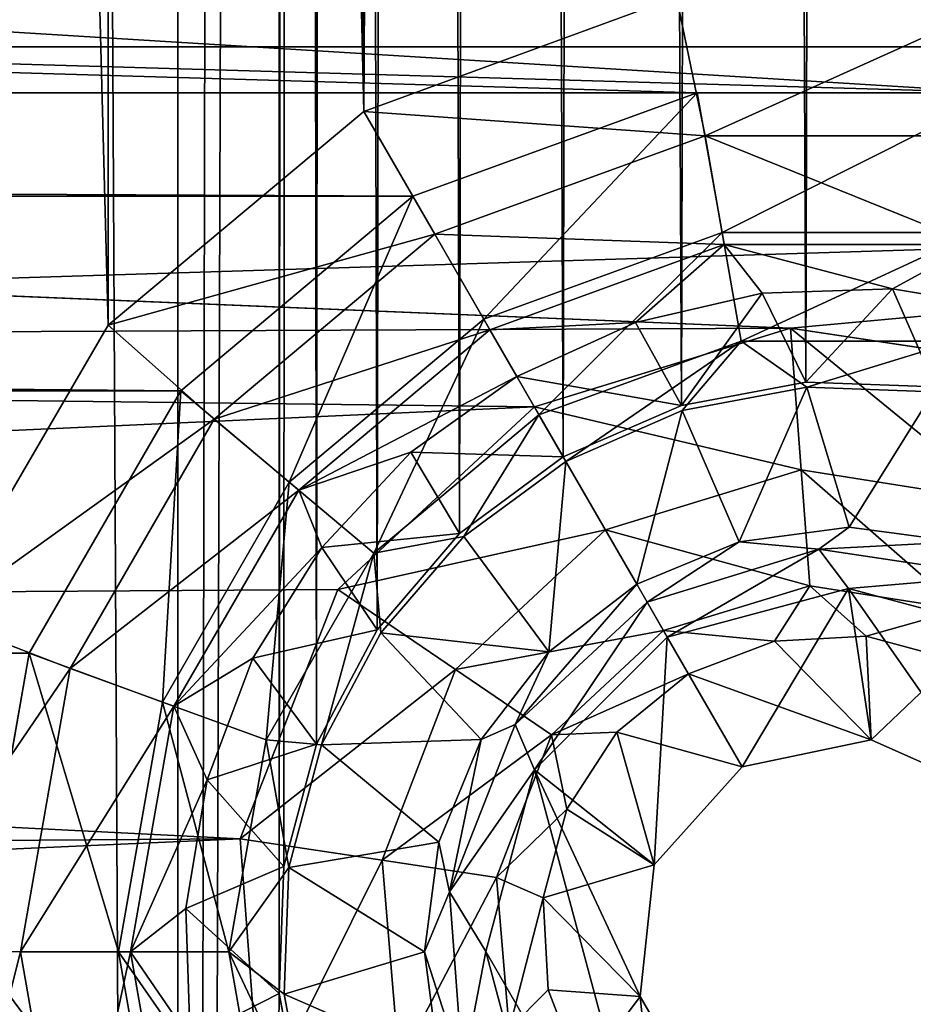
# Model space of a CAD drawing. Units: millimetres. Extents: x -101 to 101, y -101 to 101.
# Drawn here: x 30 to 33, y -57 to -54 of the extents above; entities that cross this region are included whole.
import ezdxf

# ---------------------------------------------------------------- set-up
doc = ezdxf.new("R2010")
doc.units = ezdxf.units.MM
doc.header["$LTSCALE"] = 41.718519
for name, color, linetype in [('1', 7, 'CONTINUOUS'), ('110', 7, 'CONTINUOUS'), ('111', 7, 'CONTINUOUS'), ('1208', 7, 'CONTINUOUS'), ('1209', 7, 'CONTINUOUS'), ('1210', 7, 'CONTINUOUS'), ('1211', 7, 'CONTINUOUS'), ('1212', 7, 'CONTINUOUS'), ('1213', 7, 'CONTINUOUS'), ('1214', 7, 'CONTINUOUS'), ('1215', 7, 'CONTINUOUS'), ('1216', 7, 'CONTINUOUS'), ('1366', 7, 'CONTINUOUS'), ('1367', 7, 'CONTINUOUS'), ('1949', 7, 'CONTINUOUS'), ('1951', 7, 'CONTINUOUS'), ('2058', 7, 'CONTINUOUS'), ('2059', 7, 'CONTINUOUS'), ('2214', 7, 'CONTINUOUS'), ('2215', 7, 'CONTINUOUS'), ('266', 7, 'CONTINUOUS'), ('267', 7, 'CONTINUOUS'), ('3', 7, 'CONTINUOUS'), ('409', 7, 'CONTINUOUS'), ('410', 7, 'CONTINUOUS'), ('679', 7, 'CONTINUOUS'), ('680', 7, 'CONTINUOUS')]:
    doc.layers.add(name, color=color, linetype=linetype)

msp = doc.modelspace()

# ---------------------------------------------------------------- linework, layer by layer
at = {"layer": '1', "linetype": 'CONTINUOUS'}
for points in [[(30.8275, -94.9362, -3), (30.4228, -16.6394, -3), (30.8275, 94.9362, -3), (30.8275, -94.9362, -3)], [(31.1557, 57.2925, -3), (30.8275, -94.9362, -3), (30.8275, 94.9362, -3), (31.1557, 57.2925, -3)], [(31.1557, 57.2925, -3), (31.15, 0, -3), (30.8275, -94.9362, -3), (31.1557, 57.2925, -3)], [(31.15, 0, -3), (31.1557, -57.2925, -3), (30.8275, -94.9362, -3), (31.15, 0, -3)], [(31.15, 0, -3), (31.1971, -0.4144, -3), (31.1557, -57.2925, -3), (31.15, 0, -3)], [(31.1557, -57.2925, -3), (31.1971, -0.4144, -3), (31.1706, -56.8816, -3), (31.1557, -57.2925, -3)], [(31.1706, -56.8816, -3), (31.1971, -0.4144, -3), (31.2767, -56.4852, -3), (31.1706, -56.8816, -3)], [(31.1971, -0.4144, -3), (31.3334, -0.8012, -3), (31.2767, -56.4852, -3), (31.1971, -0.4144, -3)], [(31.2767, -56.4852, -3), (31.3334, -0.8012, -3), (31.4728, -56.1149, -3), (31.2767, -56.4852, -3)], [(31.3334, -0.8012, -3), (31.556, -1.1562, -3), (31.4728, -56.1149, -3), (31.3334, -0.8012, -3)], [(31.4728, -56.1149, -3), (31.556, -1.1562, -3), (31.7397, -55.8035, -3), (31.4728, -56.1149, -3)], [(31.556, -1.1562, -3), (31.8462, -1.4463, -3), (31.7397, -55.8035, -3), (31.556, -1.1562, -3)], [(31.8462, -1.4463, -3), (32.075, -55.5555, -3), (31.7397, -55.8035, -3), (31.8462, -1.4463, -3)], [(31.8462, -1.4463, -3), (32.1946, -1.6646, -3), (32.075, -55.5555, -3), (31.8462, -1.4463, -3)], [(32.075, -55.5555, -3), (32.1946, -1.6646, -3), (32.4574, -55.3891, -3), (32.075, -55.5555, -3)], [(32.1946, -1.6646, -3), (32.5929, -1.8041, -3), (32.4574, -55.3891, -3), (32.1946, -1.6646, -3)], [(32.4574, -55.3891, -3), (32.5929, -1.8041, -3), (32.8606, -55.3137, -3), (32.4574, -55.3891, -3)], [(32.5929, -1.8041, -3), (33, -1.8503, -3), (32.8606, -55.3137, -3), (32.5929, -1.8041, -3)], [(33, -1.8503, -3), (33.4071, -1.8041, -3), (33.2793, -55.329, -3), (33, -1.8503, -3)], [(32.8606, -55.3137, -3), (33, -1.8503, -3), (33.2793, -55.329, -3), (32.8606, -55.3137, -3)], [(30.3474, -17.0426, -3), (30.4228, -16.6394, -3), (24.8119, -96.6832, -3), (30.3474, -17.0426, -3)], [(24.8119, -96.6832, -3), (30.4228, -16.6394, -3), (30.8275, -94.9362, -3), (24.8119, -96.6832, -3)], [(30.181, -17.425, -3), (30.3474, -17.0426, -3), (24.8119, -96.6832, -3), (30.181, -17.425, -3)], [(31.1557, -57.2925, -3), (31.234, -57.7072, -3), (30.8275, -94.9362, -3), (31.1557, -57.2925, -3)]]:
    msp.add_3dface(points, dxfattribs=at)
at = {"layer": '110', "linetype": 'CONTINUOUS'}
for points in [[(31.582, -55.5407, -0.8608), (32.075, -55.5555, -3), (31.9247, -55.2952, -0.8608), (31.582, -55.5407, -0.8608)], [(31.2938, -55.8484, -0.8608), (31.7397, -55.8035, -3), (31.582, -55.5407, -0.8608), (31.2938, -55.8484, -0.8608)], [(31.7397, -55.8035, -3), (32.075, -55.5555, -3), (31.582, -55.5407, -0.8608), (31.7397, -55.8035, -3)], [(31.4728, -56.1149, -3), (31.7397, -55.8035, -3), (31.2938, -55.8484, -0.8608), (31.4728, -56.1149, -3)], [(31.0712, -56.2065, -0.8608), (31.4728, -56.1149, -3), (31.2938, -55.8484, -0.8608), (31.0712, -56.2065, -0.8608)], [(31.2767, -56.4852, -3), (31.4728, -56.1149, -3), (31.0712, -56.2065, -0.8608), (31.2767, -56.4852, -3)], [(30.9226, -56.601, -0.8608), (31.2767, -56.4852, -3), (31.0712, -56.2065, -0.8608), (30.9226, -56.601, -0.8608)], [(31.1706, -56.8816, -3), (31.2767, -56.4852, -3), (30.9226, -56.601, -0.8608), (31.1706, -56.8816, -3)], [(30.854, -57.017, -0.8608), (31.1706, -56.8816, -3), (30.9226, -56.601, -0.8608), (30.854, -57.017, -0.8608)], [(31.1557, -57.2925, -3), (31.1706, -56.8816, -3), (30.854, -57.017, -0.8608), (31.1557, -57.2925, -3)], [(30.8678, -57.4384, -0.8608), (31.1557, -57.2925, -3), (30.854, -57.017, -0.8608), (30.8678, -57.4384, -0.8608)], [(31.234, -57.7072, -3), (31.1557, -57.2925, -3), (30.8678, -57.4384, -0.8608), (31.234, -57.7072, -3)]]:
    msp.add_3dface(points, dxfattribs=at)
at = {"layer": '111', "linetype": 'CONTINUOUS'}
for points in [[(32.3087, -55.1212, -0.8608), (32.4574, -55.3891, -3), (32.7193, -55.0254, -0.8608), (32.3087, -55.1212, -0.8608)], [(32.4574, -55.3891, -3), (32.8606, -55.3137, -3), (32.7193, -55.0254, -0.8608), (32.4574, -55.3891, -3)], [(32.7193, -55.0254, -0.8608), (32.8606, -55.3137, -3), (33.1407, -55.0116, -0.8608), (32.7193, -55.0254, -0.8608)], [(32.8606, -55.3137, -3), (33.2793, -55.329, -3), (33.1407, -55.0116, -0.8608), (32.8606, -55.3137, -3)], [(33.1407, -55.0116, -0.8608), (33.2793, -55.329, -3), (33.5566, -55.0803, -0.8608), (33.1407, -55.0116, -0.8608)], [(31.9247, -55.2952, -0.8608), (32.4574, -55.3891, -3), (32.3087, -55.1212, -0.8608), (31.9247, -55.2952, -0.8608)], [(32.075, -55.5555, -3), (32.4574, -55.3891, -3), (31.9247, -55.2952, -0.8608), (32.075, -55.5555, -3)]]:
    msp.add_3dface(points, dxfattribs=at)
at = {"layer": '1208', "color": 7, "linetype": 'CONTINUOUS', "true_color": 0xfaa000}
for points in [[(32.4119, -56.1391, -4.3), (32.9983, -55.9819, -4.3), (32.6543, -56.5589, -4.3), (32.4119, -56.1391, -4.3)], [(32.6543, -56.5589, -4.3), (32.9983, -55.9819, -4.3), (33.0712, -56.4708, -4.3), (32.6543, -56.5589, -4.3)], [(32.9983, -55.9819, -4.3), (33.5865, -56.1392, -4.3), (33.4623, -56.6447, -4.3), (32.9983, -55.9819, -4.3)], [(33.0712, -56.4708, -4.3), (32.9983, -55.9819, -4.3), (33.4623, -56.6447, -4.3), (33.0712, -56.4708, -4.3)], [(31.9825, -56.5683, -4.3), (32.4119, -56.1391, -4.3), (32.3695, -56.8759, -4.3), (31.9825, -56.5683, -4.3)], [(32.4119, -56.1391, -4.3), (32.6543, -56.5589, -4.3), (32.3695, -56.8759, -4.3), (32.4119, -56.1391, -4.3)], [(31.8247, -57.1563, -4.3), (31.9825, -56.5683, -4.3), (32.4135, -58.1762, -4.3), (31.8247, -57.1563, -4.3)], [(32.4135, -58.1762, -4.3), (31.9825, -56.5683, -4.3), (32.3246, -57.3016, -4.3), (32.4135, -58.1762, -4.3)], [(32.3246, -57.3016, -4.3), (31.9825, -56.5683, -4.3), (32.3695, -56.8759, -4.3), (32.3246, -57.3016, -4.3)], [(31.9824, -57.7452, -4.3), (31.8247, -57.1563, -4.3), (32.4135, -58.1762, -4.3), (31.9824, -57.7452, -4.3)], [(32.537, -57.6695, -4.3), (32.4135, -58.1762, -4.3), (32.3246, -57.3016, -4.3), (32.537, -57.6695, -4.3)]]:
    msp.add_3dface(points, dxfattribs=at)
at = {"layer": '1209', "color": 7, "linetype": 'CONTINUOUS', "true_color": 0xfaa000}
for points in [[(32.3463, -56.0255, -4.2509), (31.9198, -56.4212, -4.2509), (32.3129, -55.9676, -4.1278), (32.3463, -56.0255, -4.2509)], [(32.3129, -55.9676, -4.1278), (31.9198, -56.4212, -4.2509), (32.0283, -56.186, -4.1278), (32.3129, -55.9676, -4.1278)], [(32.3463, -56.0255, -4.2509), (31.9825, -56.5683, -4.3), (31.9198, -56.4212, -4.2509), (32.3463, -56.0255, -4.2509)], [(32.4119, -56.1391, -4.3), (31.9825, -56.5683, -4.3), (32.3463, -56.0255, -4.2509), (32.4119, -56.1391, -4.3)], [(32.0283, -56.186, -4.1278), (31.9198, -56.4212, -4.2509), (31.8099, -56.4706, -4.1278), (32.0283, -56.186, -4.1278)], [(31.9198, -56.4212, -4.2509), (31.9825, -56.5683, -4.3), (31.7072, -56.9628, -4.2509), (31.9198, -56.4212, -4.2509)], [(31.9198, -56.4212, -4.2509), (31.7072, -56.9628, -4.2509), (31.8099, -56.4706, -4.1278), (31.9198, -56.4212, -4.2509)], [(31.8099, -56.4706, -4.1278), (31.7072, -56.9628, -4.2509), (31.6726, -56.802, -4.1278), (31.8099, -56.4706, -4.1278)], [(31.9825, -56.5683, -4.3), (31.8247, -57.1563, -4.3), (31.7072, -56.9628, -4.2509), (31.9825, -56.5683, -4.3)], [(31.6726, -56.802, -4.1278), (31.7072, -56.9628, -4.2509), (31.6258, -57.1577, -4.1278), (31.6726, -56.802, -4.1278)], [(31.7072, -56.9628, -4.2509), (31.7507, -57.543, -4.2509), (31.6258, -57.1577, -4.1278), (31.7072, -56.9628, -4.2509)], [(31.7072, -56.9628, -4.2509), (31.8247, -57.1563, -4.3), (31.7507, -57.543, -4.2509), (31.7072, -56.9628, -4.2509)], [(31.6258, -57.1577, -4.1278), (31.7507, -57.543, -4.2509), (31.6726, -57.5133, -4.1278), (31.6258, -57.1577, -4.1278)], [(31.8247, -57.1563, -4.3), (31.9824, -57.7452, -4.3), (31.7507, -57.543, -4.2509), (31.8247, -57.1563, -4.3)]]:
    msp.add_3dface(points, dxfattribs=at)
at = {"layer": '1210', "color": 7, "linetype": 'CONTINUOUS', "true_color": 0xfaa000}
for points in [[(32.0833, -55.57, -0.8608), (32.0283, -56.186, -4.1278), (31.753, -55.8137, -0.8608), (32.0833, -55.57, -0.8608)], [(32.3129, -55.9676, -4.1278), (32.0283, -56.186, -4.1278), (32.0833, -55.57, -0.8608), (32.3129, -55.9676, -4.1278)], [(31.753, -55.8137, -0.8608), (32.0283, -56.186, -4.1278), (31.4852, -56.1249, -0.8608), (31.753, -55.8137, -0.8608)], [(31.4852, -56.1249, -0.8608), (31.8099, -56.4706, -4.1278), (31.2934, -56.4879, -0.8608), (31.4852, -56.1249, -0.8608)], [(32.0283, -56.186, -4.1278), (31.8099, -56.4706, -4.1278), (31.4852, -56.1249, -0.8608), (32.0283, -56.186, -4.1278)], [(31.2934, -56.4879, -0.8608), (31.6726, -56.802, -4.1278), (31.1871, -56.8844, -0.8608), (31.2934, -56.4879, -0.8608)], [(31.8099, -56.4706, -4.1278), (31.6726, -56.802, -4.1278), (31.2934, -56.4879, -0.8608), (31.8099, -56.4706, -4.1278)], [(31.6726, -56.802, -4.1278), (31.6258, -57.1577, -4.1278), (31.1871, -56.8844, -0.8608), (31.6726, -56.802, -4.1278)], [(31.1871, -56.8844, -0.8608), (31.6258, -57.1577, -4.1278), (31.1718, -57.2947, -0.8608), (31.1871, -56.8844, -0.8608)], [(31.6258, -57.1577, -4.1278), (31.6726, -57.5133, -4.1278), (31.1718, -57.2947, -0.8608), (31.6258, -57.1577, -4.1278)], [(31.1718, -57.2947, -0.8608), (31.6726, -57.5133, -4.1278), (31.2481, -57.6981, -0.8608), (31.1718, -57.2947, -0.8608)]]:
    msp.add_3dface(points, dxfattribs=at)
at = {"layer": '1211', "color": 7, "linetype": 'CONTINUOUS', "true_color": 0xfaa000}
for points in [[(30.8378, -55.3419), (31.5882, -54.7124), (31.1887, -55.6378, -0.1116), (30.8378, -55.3419)], [(31.5882, -54.7124), (31.8178, -55.11, -0.1116), (31.1887, -55.6378, -0.1116), (31.5882, -54.7124)], [(31.8178, -55.11, -0.1116), (31.4621, -55.8673, -0.4221), (31.1887, -55.6378, -0.1116), (31.8178, -55.11, -0.1116)], [(31.9962, -55.4191, -0.4221), (31.4621, -55.8673, -0.4221), (31.8178, -55.11, -0.1116), (31.9962, -55.4191, -0.4221)], [(30.3474, -56.1907), (30.8378, -55.3419), (30.7781, -56.349, -0.1116), (30.3474, -56.1907)], [(30.8378, -55.3419), (31.1887, -55.6378, -0.1116), (30.7781, -56.349, -0.1116), (30.8378, -55.3419)], [(31.9962, -55.4191, -0.4221), (31.753, -55.8137, -0.8608), (31.4621, -55.8673, -0.4221), (31.9962, -55.4191, -0.4221)], [(32.0833, -55.57, -0.8608), (31.753, -55.8137, -0.8608), (31.9962, -55.4191, -0.4221), (32.0833, -55.57, -0.8608)], [(31.1887, -55.6378, -0.1116), (31.1135, -56.4711, -0.4221), (30.7781, -56.349, -0.1116), (31.1887, -55.6378, -0.1116)], [(31.4621, -55.8673, -0.4221), (31.1135, -56.4711, -0.4221), (31.1887, -55.6378, -0.1116), (31.4621, -55.8673, -0.4221)], [(31.753, -55.8137, -0.8608), (31.4852, -56.1249, -0.8608), (31.4621, -55.8673, -0.4221), (31.753, -55.8137, -0.8608)], [(31.4621, -55.8673, -0.4221), (31.2934, -56.4879, -0.8608), (31.1135, -56.4711, -0.4221), (31.4621, -55.8673, -0.4221)], [(31.4852, -56.1249, -0.8608), (31.2934, -56.4879, -0.8608), (31.4621, -55.8673, -0.4221), (31.4852, -56.1249, -0.8608)], [(30.1769, -57.1566), (30.3474, -56.1907), (30.6356, -57.1577, -0.1116), (30.1769, -57.1566)], [(30.3474, -56.1907), (30.7781, -56.349, -0.1116), (30.6356, -57.1577, -0.1116), (30.3474, -56.1907)], [(30.7781, -56.349, -0.1116), (30.9925, -57.1577, -0.4221), (30.6356, -57.1577, -0.1116), (30.7781, -56.349, -0.1116)], [(31.1135, -56.4711, -0.4221), (30.9925, -57.1577, -0.4221), (30.7781, -56.349, -0.1116), (31.1135, -56.4711, -0.4221)], [(31.1135, -56.4711, -0.4221), (31.1871, -56.8844, -0.8608), (30.9925, -57.1577, -0.4221), (31.1135, -56.4711, -0.4221)], [(31.2934, -56.4879, -0.8608), (31.1871, -56.8844, -0.8608), (31.1135, -56.4711, -0.4221), (31.2934, -56.4879, -0.8608)], [(31.1871, -56.8844, -0.8608), (31.1718, -57.2947, -0.8608), (30.9925, -57.1577, -0.4221), (31.1871, -56.8844, -0.8608)], [(30.3471, -58.1228), (30.1769, -57.1566), (30.7781, -57.9664, -0.1116), (30.3471, -58.1228)], [(30.1769, -57.1566), (30.6356, -57.1577, -0.1116), (30.7781, -57.9664, -0.1116), (30.1769, -57.1566)], [(30.9925, -57.1577, -0.4221), (31.1135, -57.8443, -0.4221), (30.6356, -57.1577, -0.1116), (30.9925, -57.1577, -0.4221)], [(30.6356, -57.1577, -0.1116), (31.1135, -57.8443, -0.4221), (30.7781, -57.9664, -0.1116), (30.6356, -57.1577, -0.1116)], [(31.1718, -57.2947, -0.8608), (31.2481, -57.6981, -0.8608), (30.9925, -57.1577, -0.4221), (31.1718, -57.2947, -0.8608)], [(30.9925, -57.1577, -0.4221), (31.2481, -57.6981, -0.8608), (31.1135, -57.8443, -0.4221), (30.9925, -57.1577, -0.4221)]]:
    msp.add_3dface(points, dxfattribs=at)
at = {"layer": '1212', "color": 7, "linetype": 'CONTINUOUS', "true_color": 0xfaa000}
for points in [[(33, -55.7835, -4.1278), (32.9023, -55.854, -4.2509), (32.6443, -55.8303, -4.1278), (33, -55.7835, -4.1278)], [(33.3557, -55.8303, -4.1278), (32.9023, -55.854, -4.2509), (33, -55.7835, -4.1278), (33.3557, -55.8303, -4.1278)], [(32.3463, -56.0255, -4.2509), (32.3129, -55.9676, -4.1278), (32.6443, -55.8303, -4.1278), (32.3463, -56.0255, -4.2509)], [(32.9023, -55.854, -4.2509), (32.3463, -56.0255, -4.2509), (32.6443, -55.8303, -4.1278), (32.9023, -55.854, -4.2509)], [(32.4119, -56.1391, -4.3), (32.3463, -56.0255, -4.2509), (32.9023, -55.854, -4.2509), (32.4119, -56.1391, -4.3)], [(32.9983, -55.9819, -4.3), (32.4119, -56.1391, -4.3), (32.9023, -55.854, -4.2509), (32.9983, -55.9819, -4.3)], [(33.4776, -55.9407, -4.2509), (32.9023, -55.854, -4.2509), (33.3557, -55.8303, -4.1278), (33.4776, -55.9407, -4.2509)], [(33.4776, -55.9407, -4.2509), (32.9983, -55.9819, -4.3), (32.9023, -55.854, -4.2509), (33.4776, -55.9407, -4.2509)], [(33.5865, -56.1392, -4.3), (32.9983, -55.9819, -4.3), (33.4776, -55.9407, -4.2509), (33.5865, -56.1392, -4.3)]]:
    msp.add_3dface(points, dxfattribs=at)
at = {"layer": '1213', "color": 7, "linetype": 'CONTINUOUS', "true_color": 0xfaa000}
for points in [[(32.863, -55.3295, -0.8608), (32.6443, -55.8303, -4.1278), (32.4596, -55.4058, -0.8608), (32.863, -55.3295, -0.8608)], [(33, -55.7835, -4.1278), (32.6443, -55.8303, -4.1278), (32.863, -55.3295, -0.8608), (33, -55.7835, -4.1278)], [(33.2732, -55.3448, -0.8608), (33, -55.7835, -4.1278), (32.863, -55.3295, -0.8608), (33.2732, -55.3448, -0.8608)], [(33.3557, -55.8303, -4.1278), (33, -55.7835, -4.1278), (33.2732, -55.3448, -0.8608), (33.3557, -55.8303, -4.1278)], [(32.3129, -55.9676, -4.1278), (32.0833, -55.57, -0.8608), (32.4596, -55.4058, -0.8608), (32.3129, -55.9676, -4.1278)], [(32.6443, -55.8303, -4.1278), (32.3129, -55.9676, -4.1278), (32.4596, -55.4058, -0.8608), (32.6443, -55.8303, -4.1278)]]:
    msp.add_3dface(points, dxfattribs=at)
at = {"layer": '1214', "color": 7, "linetype": 'CONTINUOUS', "true_color": 0xfaa000}
for points in [[(31.5882, -54.7124), (32.5086, -54.3773), (31.8178, -55.11, -0.1116), (31.5882, -54.7124)], [(31.8178, -55.11, -0.1116), (32.5086, -54.3773), (32.5894, -54.8292, -0.1116), (31.8178, -55.11, -0.1116)], [(32.5086, -54.3773), (33.4889, -54.377), (32.5894, -54.8292, -0.1116), (32.5086, -54.3773)], [(33.4889, -54.377), (33.4106, -54.8292, -0.1116), (32.5894, -54.8292, -0.1116), (33.4889, -54.377)], [(31.9962, -55.4191, -0.4221), (31.8178, -55.11, -0.1116), (32.5894, -54.8292, -0.1116), (31.9962, -55.4191, -0.4221)], [(32.6514, -55.1806, -0.4221), (31.9962, -55.4191, -0.4221), (32.5894, -54.8292, -0.1116), (32.6514, -55.1806, -0.4221)], [(33.4106, -54.8292, -0.1116), (32.6514, -55.1806, -0.4221), (32.5894, -54.8292, -0.1116), (33.4106, -54.8292, -0.1116)], [(33.3486, -55.1806, -0.4221), (32.6514, -55.1806, -0.4221), (33.4106, -54.8292, -0.1116), (33.3486, -55.1806, -0.4221)], [(32.0833, -55.57, -0.8608), (31.9962, -55.4191, -0.4221), (32.6514, -55.1806, -0.4221), (32.0833, -55.57, -0.8608)], [(32.4596, -55.4058, -0.8608), (32.0833, -55.57, -0.8608), (32.6514, -55.1806, -0.4221), (32.4596, -55.4058, -0.8608)], [(32.863, -55.3295, -0.8608), (32.4596, -55.4058, -0.8608), (32.6514, -55.1806, -0.4221), (32.863, -55.3295, -0.8608)], [(33.3486, -55.1806, -0.4221), (32.863, -55.3295, -0.8608), (32.6514, -55.1806, -0.4221), (33.3486, -55.1806, -0.4221)], [(33.2732, -55.3448, -0.8608), (32.863, -55.3295, -0.8608), (33.3486, -55.1806, -0.4221), (33.2732, -55.3448, -0.8608)]]:
    msp.add_3dface(points, dxfattribs=at)
at = {"layer": '1215', "color": 7, "linetype": 'CONTINUOUS', "true_color": 0xfaa000}
for points in [[(32.2486, -56.4462, 0.6689), (32.6543, -56.5589, -4.3), (32.4806, -56.258, 0.6698), (32.2486, -56.4462, 0.6689)], [(32.0871, -56.6957, 0.6664), (32.3695, -56.8759, -4.3), (32.2486, -56.4462, 0.6689), (32.0871, -56.6957, 0.6664)], [(32.3695, -56.8759, -4.3), (32.6543, -56.5589, -4.3), (32.2486, -56.4462, 0.6689), (32.3695, -56.8759, -4.3)], [(32.0106, -56.983, 0.6626), (32.3695, -56.8759, -4.3), (32.0871, -56.6957, 0.6664), (32.0106, -56.983, 0.6626)], [(32.3246, -57.3016, -4.3), (32.3695, -56.8759, -4.3), (32.0106, -56.983, 0.6626), (32.3246, -57.3016, -4.3)], [(32.0267, -57.2802, 0.6577), (32.3246, -57.3016, -4.3), (32.0106, -56.983, 0.6626), (32.0267, -57.2802, 0.6577)], [(32.1337, -57.5576, 0.6523), (32.3246, -57.3016, -4.3), (32.0267, -57.2802, 0.6577), (32.1337, -57.5576, 0.6523)], [(32.537, -57.6695, -4.3), (32.3246, -57.3016, -4.3), (32.1337, -57.5576, 0.6523), (32.537, -57.6695, -4.3)]]:
    msp.add_3dface(points, dxfattribs=at)
at = {"layer": '1216', "color": 7, "linetype": 'CONTINUOUS', "true_color": 0xfaa000}
for points in [[(32.7584, -56.1514, 0.6689), (33.0712, -56.4708, -4.3), (33.0552, -56.136, 0.6664), (32.7584, -56.1514, 0.6689)], [(33.0552, -56.136, 0.6664), (33.0712, -56.4708, -4.3), (33.3425, -56.2131, 0.6626), (33.0552, -56.136, 0.6664)], [(32.4806, -56.258, 0.6698), (33.0712, -56.4708, -4.3), (32.7584, -56.1514, 0.6689), (32.4806, -56.258, 0.6698)], [(33.0712, -56.4708, -4.3), (33.4623, -56.6447, -4.3), (33.3425, -56.2131, 0.6626), (33.0712, -56.4708, -4.3)], [(32.6543, -56.5589, -4.3), (33.0712, -56.4708, -4.3), (32.4806, -56.258, 0.6698), (32.6543, -56.5589, -4.3)]]:
    msp.add_3dface(points, dxfattribs=at)
at = {"layer": '1366', "color": 7, "linetype": 'CONTINUOUS', "true_color": 0xfaa000}
for points in [[(31.9818, -55.3941, 1.6), (31.3458, -55.985, 1.6), (32.2114, -55.7917, 1.4883), (31.9818, -55.3941, 1.6)], [(32.2114, -55.7917, 1.4883), (31.3458, -55.985, 1.6), (31.7267, -56.2435, 1.4876), (32.2114, -55.7917, 1.4883)], [(32.3997, -56.1179, 1.1491), (32.2114, -55.7917, 1.4883), (31.7267, -56.2435, 1.4876), (32.3997, -56.1179, 1.1491)], [(31.3458, -55.985, 1.6), (31.0293, -56.792, 1.6), (31.7267, -56.2435, 1.4876), (31.3458, -55.985, 1.6)], [(32.3997, -56.1179, 1.1491), (31.7267, -56.2435, 1.4876), (32.0374, -56.4553, 1.1476), (32.3997, -56.1179, 1.1491)], [(32.4806, -56.258, 0.6698), (32.3997, -56.1179, 1.1491), (32.0374, -56.4553, 1.1476), (32.4806, -56.258, 0.6698)], [(31.7267, -56.2435, 1.4876), (31.0293, -56.792, 1.6), (31.489, -56.8606, 1.4853), (31.7267, -56.2435, 1.4876)], [(31.7267, -56.2435, 1.4876), (31.489, -56.8606, 1.4853), (32.0374, -56.4553, 1.1476), (31.7267, -56.2435, 1.4876)], [(32.2486, -56.4462, 0.6689), (32.4806, -56.258, 0.6698), (32.0374, -56.4553, 1.1476), (32.2486, -56.4462, 0.6689)], [(32.0374, -56.4553, 1.1476), (31.489, -56.8606, 1.4853), (31.8592, -56.9164, 1.1436), (32.0374, -56.4553, 1.1476)], [(32.0871, -56.6957, 0.6664), (32.0374, -56.4553, 1.1476), (31.8592, -56.9164, 1.1436), (32.0871, -56.6957, 0.6664)], [(32.0871, -56.6957, 0.6664), (32.2486, -56.4462, 0.6689), (32.0374, -56.4553, 1.1476), (32.0871, -56.6957, 0.6664)], [(32.0106, -56.983, 0.6626), (32.0871, -56.6957, 0.6664), (31.8592, -56.9164, 1.1436), (32.0106, -56.983, 0.6626)], [(31.0293, -56.792, 1.6), (31.0939, -57.6548, 1.6), (31.489, -56.8606, 1.4853), (31.0293, -56.792, 1.6)], [(31.489, -56.8606, 1.4853), (31.0939, -57.6548, 1.6), (31.5443, -57.5174, 1.482), (31.489, -56.8606, 1.4853)], [(31.489, -56.8606, 1.4853), (31.5443, -57.5174, 1.482), (31.8592, -56.9164, 1.1436), (31.489, -56.8606, 1.4853)], [(31.8592, -56.9164, 1.1436), (31.5443, -57.5174, 1.482), (31.8997, -57.4078, 1.1377), (31.8592, -56.9164, 1.1436)], [(32.0106, -56.983, 0.6626), (31.8592, -56.9164, 1.1436), (31.8997, -57.4078, 1.1377), (32.0106, -56.983, 0.6626)], [(32.0267, -57.2802, 0.6577), (32.0106, -56.983, 0.6626), (31.8997, -57.4078, 1.1377), (32.0267, -57.2802, 0.6577)], [(32.1337, -57.5576, 0.6523), (32.0267, -57.2802, 0.6577), (31.8997, -57.4078, 1.1377), (32.1337, -57.5576, 0.6523)]]:
    msp.add_3dface(points, dxfattribs=at)
at = {"layer": '1367', "color": 7, "linetype": 'CONTINUOUS', "true_color": 0xfaa000}
for points in [[(32.8103, -55.1389, 1.6), (31.9818, -55.3941, 1.6), (32.845, -55.5979, 1.4875), (32.8103, -55.1389, 1.6)], [(33.6694, -55.2684, 1.6), (32.8103, -55.1389, 1.6), (33.4983, -55.7006, 1.4853), (33.6694, -55.2684, 1.6)], [(33.4983, -55.7006, 1.4853), (32.8103, -55.1389, 1.6), (32.845, -55.5979, 1.4875), (33.4983, -55.7006, 1.4853)], [(32.845, -55.5979, 1.4875), (31.9818, -55.3941, 1.6), (32.2114, -55.7917, 1.4883), (32.845, -55.5979, 1.4875)], [(32.845, -55.5979, 1.4875), (32.2114, -55.7917, 1.4883), (32.8731, -55.9729, 1.1476), (32.845, -55.5979, 1.4875)], [(33.4983, -55.7006, 1.4853), (32.845, -55.5979, 1.4875), (33.3615, -56.0491, 1.1436), (33.4983, -55.7006, 1.4853)], [(33.3615, -56.0491, 1.1436), (32.845, -55.5979, 1.4875), (32.8731, -55.9729, 1.1476), (33.3615, -56.0491, 1.1436)], [(32.3997, -56.1179, 1.1491), (32.8731, -55.9729, 1.1476), (32.2114, -55.7917, 1.4883), (32.3997, -56.1179, 1.1491)], [(32.7584, -56.1514, 0.6689), (32.8731, -55.9729, 1.1476), (32.3997, -56.1179, 1.1491), (32.7584, -56.1514, 0.6689)], [(32.7584, -56.1514, 0.6689), (33.0552, -56.136, 0.6664), (32.8731, -55.9729, 1.1476), (32.7584, -56.1514, 0.6689)], [(33.0552, -56.136, 0.6664), (33.3615, -56.0491, 1.1436), (32.8731, -55.9729, 1.1476), (33.0552, -56.136, 0.6664)], [(33.0552, -56.136, 0.6664), (33.3425, -56.2131, 0.6626), (33.3615, -56.0491, 1.1436), (33.0552, -56.136, 0.6664)], [(32.4806, -56.258, 0.6698), (32.7584, -56.1514, 0.6689), (32.3997, -56.1179, 1.1491), (32.4806, -56.258, 0.6698)]]:
    msp.add_3dface(points, dxfattribs=at)
at = {"layer": '1949', "color": 7, "linetype": 'CONTINUOUS', "true_color": 0xfaa000}
for points in [[(30.8275, -94.9362, -3), (30.4228, -16.6394, -3), (30.8275, 94.9362, -3), (30.8275, -94.9362, -3)], [(31.1557, 57.2925, -3), (30.8275, -94.9362, -3), (30.8275, 94.9362, -3), (31.1557, 57.2925, -3)], [(31.1557, 57.2925, -3), (31.15, 0, -3), (30.8275, -94.9362, -3), (31.1557, 57.2925, -3)], [(31.15, 0, -3), (31.1557, -57.2925, -3), (30.8275, -94.9362, -3), (31.15, 0, -3)], [(31.15, 0, -3), (31.1971, -0.4144, -3), (31.1557, -57.2925, -3), (31.15, 0, -3)], [(31.1557, -57.2925, -3), (31.1971, -0.4144, -3), (31.1706, -56.8816, -3), (31.1557, -57.2925, -3)], [(31.1706, -56.8816, -3), (31.1971, -0.4144, -3), (31.2767, -56.4852, -3), (31.1706, -56.8816, -3)], [(31.1971, -0.4144, -3), (31.3334, -0.8012, -3), (31.2767, -56.4852, -3), (31.1971, -0.4144, -3)], [(31.2767, -56.4852, -3), (31.3334, -0.8012, -3), (31.4728, -56.1149, -3), (31.2767, -56.4852, -3)], [(31.3334, -0.8012, -3), (31.556, -1.1562, -3), (31.4728, -56.1149, -3), (31.3334, -0.8012, -3)], [(31.4728, -56.1149, -3), (31.556, -1.1562, -3), (31.7397, -55.8035, -3), (31.4728, -56.1149, -3)], [(31.556, -1.1562, -3), (31.8462, -1.4463, -3), (31.7397, -55.8035, -3), (31.556, -1.1562, -3)], [(31.8462, -1.4463, -3), (32.075, -55.5555, -3), (31.7397, -55.8035, -3), (31.8462, -1.4463, -3)], [(31.8462, -1.4463, -3), (32.1946, -1.6646, -3), (32.075, -55.5555, -3), (31.8462, -1.4463, -3)], [(32.075, -55.5555, -3), (32.1946, -1.6646, -3), (32.4574, -55.3891, -3), (32.075, -55.5555, -3)], [(32.1946, -1.6646, -3), (32.5929, -1.8041, -3), (32.4574, -55.3891, -3), (32.1946, -1.6646, -3)], [(32.4574, -55.3891, -3), (32.5929, -1.8041, -3), (32.8606, -55.3137, -3), (32.4574, -55.3891, -3)], [(32.5929, -1.8041, -3), (33, -1.8503, -3), (32.8606, -55.3137, -3), (32.5929, -1.8041, -3)], [(33, -1.8503, -3), (33.4071, -1.8041, -3), (33.2793, -55.329, -3), (33, -1.8503, -3)], [(32.8606, -55.3137, -3), (33, -1.8503, -3), (33.2793, -55.329, -3), (32.8606, -55.3137, -3)], [(30.3474, -17.0426, -3), (30.4228, -16.6394, -3), (24.8119, -96.6832, -3), (30.3474, -17.0426, -3)], [(24.8119, -96.6832, -3), (30.4228, -16.6394, -3), (30.8275, -94.9362, -3), (24.8119, -96.6832, -3)], [(30.181, -17.425, -3), (30.3474, -17.0426, -3), (24.8119, -96.6832, -3), (30.181, -17.425, -3)], [(31.1557, -57.2925, -3), (31.234, -57.7072, -3), (30.8275, -94.9362, -3), (31.1557, -57.2925, -3)]]:
    msp.add_3dface(points, dxfattribs=at)
at = {"layer": '1951', "color": 7, "linetype": 'CONTINUOUS', "true_color": 0xfaa000}
for points in [[(31.6694, -17.0581), (31.2989, -18.0705), (31.4295, -54.4376), (31.6694, -17.0581)], [(32.4421, -54.0671), (31.6694, -17.0581), (31.4295, -54.4376), (32.4421, -54.0671)], [(31.2989, -18.0705), (30.6073, -18.8976), (31.4295, -54.4376), (31.2989, -18.0705)], [(30.6073, -18.8976), (29.6609, -19.4483), (30.6025, -55.1291), (30.6073, -18.8976)], [(31.4295, -54.4376), (30.6073, -18.8976), (30.6025, -55.1291), (31.4295, -54.4376)], [(30.6025, -55.1291), (29.6609, -19.4483), (30.0516, -56.0757), (30.6025, -55.1291)]]:
    msp.add_3dface(points, dxfattribs=at)
at = {"layer": '2058', "color": 7, "linetype": 'CONTINUOUS', "true_color": 0xfaa000}
for points in [[(31.582, -55.5407, -0.8608), (32.075, -55.5555, -3), (31.9247, -55.2952, -0.8608), (31.582, -55.5407, -0.8608)], [(31.2938, -55.8484, -0.8608), (31.7397, -55.8035, -3), (31.582, -55.5407, -0.8608), (31.2938, -55.8484, -0.8608)], [(31.7397, -55.8035, -3), (32.075, -55.5555, -3), (31.582, -55.5407, -0.8608), (31.7397, -55.8035, -3)], [(31.4728, -56.1149, -3), (31.7397, -55.8035, -3), (31.2938, -55.8484, -0.8608), (31.4728, -56.1149, -3)], [(31.0712, -56.2065, -0.8608), (31.4728, -56.1149, -3), (31.2938, -55.8484, -0.8608), (31.0712, -56.2065, -0.8608)], [(31.2767, -56.4852, -3), (31.4728, -56.1149, -3), (31.0712, -56.2065, -0.8608), (31.2767, -56.4852, -3)], [(30.9226, -56.601, -0.8608), (31.2767, -56.4852, -3), (31.0712, -56.2065, -0.8608), (30.9226, -56.601, -0.8608)], [(31.1706, -56.8816, -3), (31.2767, -56.4852, -3), (30.9226, -56.601, -0.8608), (31.1706, -56.8816, -3)], [(30.854, -57.017, -0.8608), (31.1706, -56.8816, -3), (30.9226, -56.601, -0.8608), (30.854, -57.017, -0.8608)], [(31.1557, -57.2925, -3), (31.1706, -56.8816, -3), (30.854, -57.017, -0.8608), (31.1557, -57.2925, -3)], [(30.8678, -57.4384, -0.8608), (31.1557, -57.2925, -3), (30.854, -57.017, -0.8608), (30.8678, -57.4384, -0.8608)], [(31.234, -57.7072, -3), (31.1557, -57.2925, -3), (30.8678, -57.4384, -0.8608), (31.234, -57.7072, -3)]]:
    msp.add_3dface(points, dxfattribs=at)
at = {"layer": '2059', "color": 7, "linetype": 'CONTINUOUS', "true_color": 0xfaa000}
for points in [[(32.3087, -55.1212, -0.8608), (32.4574, -55.3891, -3), (32.7193, -55.0254, -0.8608), (32.3087, -55.1212, -0.8608)], [(32.4574, -55.3891, -3), (32.8606, -55.3137, -3), (32.7193, -55.0254, -0.8608), (32.4574, -55.3891, -3)], [(32.7193, -55.0254, -0.8608), (32.8606, -55.3137, -3), (33.1407, -55.0116, -0.8608), (32.7193, -55.0254, -0.8608)], [(32.8606, -55.3137, -3), (33.2793, -55.329, -3), (33.1407, -55.0116, -0.8608), (32.8606, -55.3137, -3)], [(33.1407, -55.0116, -0.8608), (33.2793, -55.329, -3), (33.5566, -55.0803, -0.8608), (33.1407, -55.0116, -0.8608)], [(31.9247, -55.2952, -0.8608), (32.4574, -55.3891, -3), (32.3087, -55.1212, -0.8608), (31.9247, -55.2952, -0.8608)], [(32.075, -55.5555, -3), (32.4574, -55.3891, -3), (31.9247, -55.2952, -0.8608), (32.075, -55.5555, -3)]]:
    msp.add_3dface(points, dxfattribs=at)
at = {"layer": '2214', "color": 7, "linetype": 'CONTINUOUS', "true_color": 0xfaa000}
for points in [[(32.4421, -54.0671), (31.4295, -54.4376), (32.5343, -54.5167, -0.1116), (32.4421, -54.0671)], [(33.5371, -54.0633), (32.4421, -54.0671), (32.5343, -54.5167, -0.1116), (33.5371, -54.0633)], [(33.4657, -54.5167, -0.1116), (33.5371, -54.0633), (32.5343, -54.5167, -0.1116), (33.4657, -54.5167, -0.1116)], [(32.5343, -54.5167, -0.1116), (31.4295, -54.4376), (31.6591, -54.8352, -0.1116), (32.5343, -54.5167, -0.1116)], [(32.5343, -54.5167, -0.1116), (31.6591, -54.8352, -0.1116), (32.5963, -54.8682, -0.4221), (32.5343, -54.5167, -0.1116)], [(33.4657, -54.5167, -0.1116), (32.5343, -54.5167, -0.1116), (33.4037, -54.8682, -0.4221), (33.4657, -54.5167, -0.1116)], [(33.4037, -54.8682, -0.4221), (32.5343, -54.5167, -0.1116), (32.5963, -54.8682, -0.4221), (33.4037, -54.8682, -0.4221)], [(32.5963, -54.8682, -0.4221), (31.6591, -54.8352, -0.1116), (31.8376, -55.1443, -0.4221), (32.5963, -54.8682, -0.4221)], [(32.3087, -55.1212, -0.8608), (32.5963, -54.8682, -0.4221), (31.8376, -55.1443, -0.4221), (32.3087, -55.1212, -0.8608)], [(32.3087, -55.1212, -0.8608), (32.7193, -55.0254, -0.8608), (32.5963, -54.8682, -0.4221), (32.3087, -55.1212, -0.8608)], [(32.7193, -55.0254, -0.8608), (33.1407, -55.0116, -0.8608), (32.5963, -54.8682, -0.4221), (32.7193, -55.0254, -0.8608)], [(33.1407, -55.0116, -0.8608), (33.4037, -54.8682, -0.4221), (32.5963, -54.8682, -0.4221), (33.1407, -55.0116, -0.8608)], [(33.1407, -55.0116, -0.8608), (33.5566, -55.0803, -0.8608), (33.4037, -54.8682, -0.4221), (33.1407, -55.0116, -0.8608)], [(31.9247, -55.2952, -0.8608), (32.3087, -55.1212, -0.8608), (31.8376, -55.1443, -0.4221), (31.9247, -55.2952, -0.8608)]]:
    msp.add_3dface(points, dxfattribs=at)
at = {"layer": '2215', "color": 7, "linetype": 'CONTINUOUS', "true_color": 0xfaa000}
for points in [[(31.4295, -54.4376), (30.6025, -55.1291), (31.6591, -54.8352, -0.1116), (31.4295, -54.4376)], [(31.6591, -54.8352, -0.1116), (30.6025, -55.1291), (30.9457, -55.4339, -0.1116), (31.6591, -54.8352, -0.1116)], [(31.8376, -55.1443, -0.4221), (31.6591, -54.8352, -0.1116), (30.9457, -55.4339, -0.1116), (31.8376, -55.1443, -0.4221)], [(30.6025, -55.1291), (30.0516, -56.0757), (30.9457, -55.4339, -0.1116), (30.6025, -55.1291)], [(31.8376, -55.1443, -0.4221), (30.9457, -55.4339, -0.1116), (31.2191, -55.6633, -0.4221), (31.8376, -55.1443, -0.4221)], [(31.9247, -55.2952, -0.8608), (31.8376, -55.1443, -0.4221), (31.2191, -55.6633, -0.4221), (31.9247, -55.2952, -0.8608)], [(31.582, -55.5407, -0.8608), (31.9247, -55.2952, -0.8608), (31.2191, -55.6633, -0.4221), (31.582, -55.5407, -0.8608)], [(30.9457, -55.4339, -0.1116), (30.0516, -56.0757), (30.48, -56.2405, -0.1116), (30.9457, -55.4339, -0.1116)], [(30.9457, -55.4339, -0.1116), (30.48, -56.2405, -0.1116), (31.2191, -55.6633, -0.4221), (30.9457, -55.4339, -0.1116)], [(31.2938, -55.8484, -0.8608), (31.582, -55.5407, -0.8608), (31.2191, -55.6633, -0.4221), (31.2938, -55.8484, -0.8608)], [(31.2191, -55.6633, -0.4221), (30.48, -56.2405, -0.1116), (30.8154, -56.3625, -0.4221), (31.2191, -55.6633, -0.4221)], [(31.2938, -55.8484, -0.8608), (31.2191, -55.6633, -0.4221), (30.8154, -56.3625, -0.4221), (31.2938, -55.8484, -0.8608)], [(31.0712, -56.2065, -0.8608), (31.2938, -55.8484, -0.8608), (30.8154, -56.3625, -0.4221), (31.0712, -56.2065, -0.8608)], [(30.0516, -56.0757), (29.8597, -57.1518), (30.48, -56.2405, -0.1116), (30.0516, -56.0757)], [(30.9226, -56.601, -0.8608), (31.0712, -56.2065, -0.8608), (30.8154, -56.3625, -0.4221), (30.9226, -56.601, -0.8608)], [(30.48, -56.2405, -0.1116), (29.8597, -57.1518), (30.3183, -57.1577, -0.1116), (30.48, -56.2405, -0.1116)], [(30.48, -56.2405, -0.1116), (30.3183, -57.1577, -0.1116), (30.8154, -56.3625, -0.4221), (30.48, -56.2405, -0.1116)], [(30.8154, -56.3625, -0.4221), (30.3183, -57.1577, -0.1116), (30.6752, -57.1577, -0.4221), (30.8154, -56.3625, -0.4221)], [(30.9226, -56.601, -0.8608), (30.8154, -56.3625, -0.4221), (30.6752, -57.1577, -0.4221), (30.9226, -56.601, -0.8608)], [(30.854, -57.017, -0.8608), (30.9226, -56.601, -0.8608), (30.6752, -57.1577, -0.4221), (30.854, -57.017, -0.8608)], [(30.8678, -57.4384, -0.8608), (30.854, -57.017, -0.8608), (30.6752, -57.1577, -0.4221), (30.8678, -57.4384, -0.8608)], [(29.8597, -57.1518), (30.0485, -58.23), (30.3183, -57.1577, -0.1116), (29.8597, -57.1518)], [(30.3183, -57.1577, -0.1116), (30.0485, -58.23), (30.48, -58.0749, -0.1116), (30.3183, -57.1577, -0.1116)], [(30.3183, -57.1577, -0.1116), (30.48, -58.0749, -0.1116), (30.6752, -57.1577, -0.4221), (30.3183, -57.1577, -0.1116)], [(30.6752, -57.1577, -0.4221), (30.48, -58.0749, -0.1116), (30.8154, -57.9528, -0.4221), (30.6752, -57.1577, -0.4221)], [(30.8678, -57.4384, -0.8608), (30.6752, -57.1577, -0.4221), (30.8154, -57.9528, -0.4221), (30.8678, -57.4384, -0.8608)]]:
    msp.add_3dface(points, dxfattribs=at)
at = {"layer": '266', "linetype": 'CONTINUOUS'}
for points in [[(32.4421, -54.0671), (31.4295, -54.4376), (32.5343, -54.5167, -0.1116), (32.4421, -54.0671)], [(33.5371, -54.0633), (32.4421, -54.0671), (32.5343, -54.5167, -0.1116), (33.5371, -54.0633)], [(33.4657, -54.5167, -0.1116), (33.5371, -54.0633), (32.5343, -54.5167, -0.1116), (33.4657, -54.5167, -0.1116)], [(32.5343, -54.5167, -0.1116), (31.4295, -54.4376), (31.6591, -54.8352, -0.1116), (32.5343, -54.5167, -0.1116)], [(32.5343, -54.5167, -0.1116), (31.6591, -54.8352, -0.1116), (32.5963, -54.8682, -0.4221), (32.5343, -54.5167, -0.1116)], [(33.4657, -54.5167, -0.1116), (32.5343, -54.5167, -0.1116), (33.4037, -54.8682, -0.4221), (33.4657, -54.5167, -0.1116)], [(33.4037, -54.8682, -0.4221), (32.5343, -54.5167, -0.1116), (32.5963, -54.8682, -0.4221), (33.4037, -54.8682, -0.4221)], [(32.5963, -54.8682, -0.4221), (31.6591, -54.8352, -0.1116), (31.8376, -55.1443, -0.4221), (32.5963, -54.8682, -0.4221)], [(32.3087, -55.1212, -0.8608), (32.5963, -54.8682, -0.4221), (31.8376, -55.1443, -0.4221), (32.3087, -55.1212, -0.8608)], [(32.3087, -55.1212, -0.8608), (32.7193, -55.0254, -0.8608), (32.5963, -54.8682, -0.4221), (32.3087, -55.1212, -0.8608)], [(32.7193, -55.0254, -0.8608), (33.1407, -55.0116, -0.8608), (32.5963, -54.8682, -0.4221), (32.7193, -55.0254, -0.8608)], [(33.1407, -55.0116, -0.8608), (33.4037, -54.8682, -0.4221), (32.5963, -54.8682, -0.4221), (33.1407, -55.0116, -0.8608)], [(33.1407, -55.0116, -0.8608), (33.5566, -55.0803, -0.8608), (33.4037, -54.8682, -0.4221), (33.1407, -55.0116, -0.8608)], [(31.9247, -55.2952, -0.8608), (32.3087, -55.1212, -0.8608), (31.8376, -55.1443, -0.4221), (31.9247, -55.2952, -0.8608)]]:
    msp.add_3dface(points, dxfattribs=at)
at = {"layer": '267', "linetype": 'CONTINUOUS'}
for points in [[(31.4295, -54.4376), (30.6025, -55.1291), (31.6591, -54.8352, -0.1116), (31.4295, -54.4376)], [(31.6591, -54.8352, -0.1116), (30.6025, -55.1291), (30.9457, -55.4339, -0.1116), (31.6591, -54.8352, -0.1116)], [(31.8376, -55.1443, -0.4221), (31.6591, -54.8352, -0.1116), (30.9457, -55.4339, -0.1116), (31.8376, -55.1443, -0.4221)], [(30.6025, -55.1291), (30.0516, -56.0757), (30.9457, -55.4339, -0.1116), (30.6025, -55.1291)], [(31.8376, -55.1443, -0.4221), (30.9457, -55.4339, -0.1116), (31.2191, -55.6633, -0.4221), (31.8376, -55.1443, -0.4221)], [(31.9247, -55.2952, -0.8608), (31.8376, -55.1443, -0.4221), (31.2191, -55.6633, -0.4221), (31.9247, -55.2952, -0.8608)], [(31.582, -55.5407, -0.8608), (31.9247, -55.2952, -0.8608), (31.2191, -55.6633, -0.4221), (31.582, -55.5407, -0.8608)], [(30.9457, -55.4339, -0.1116), (30.0516, -56.0757), (30.48, -56.2405, -0.1116), (30.9457, -55.4339, -0.1116)], [(30.9457, -55.4339, -0.1116), (30.48, -56.2405, -0.1116), (31.2191, -55.6633, -0.4221), (30.9457, -55.4339, -0.1116)], [(31.2938, -55.8484, -0.8608), (31.582, -55.5407, -0.8608), (31.2191, -55.6633, -0.4221), (31.2938, -55.8484, -0.8608)], [(31.2191, -55.6633, -0.4221), (30.48, -56.2405, -0.1116), (30.8154, -56.3625, -0.4221), (31.2191, -55.6633, -0.4221)], [(31.2938, -55.8484, -0.8608), (31.2191, -55.6633, -0.4221), (30.8154, -56.3625, -0.4221), (31.2938, -55.8484, -0.8608)], [(31.0712, -56.2065, -0.8608), (31.2938, -55.8484, -0.8608), (30.8154, -56.3625, -0.4221), (31.0712, -56.2065, -0.8608)], [(30.0516, -56.0757), (29.8597, -57.1518), (30.48, -56.2405, -0.1116), (30.0516, -56.0757)], [(30.9226, -56.601, -0.8608), (31.0712, -56.2065, -0.8608), (30.8154, -56.3625, -0.4221), (30.9226, -56.601, -0.8608)], [(30.48, -56.2405, -0.1116), (29.8597, -57.1518), (30.3183, -57.1577, -0.1116), (30.48, -56.2405, -0.1116)], [(30.48, -56.2405, -0.1116), (30.3183, -57.1577, -0.1116), (30.8154, -56.3625, -0.4221), (30.48, -56.2405, -0.1116)], [(30.8154, -56.3625, -0.4221), (30.3183, -57.1577, -0.1116), (30.6752, -57.1577, -0.4221), (30.8154, -56.3625, -0.4221)], [(30.9226, -56.601, -0.8608), (30.8154, -56.3625, -0.4221), (30.6752, -57.1577, -0.4221), (30.9226, -56.601, -0.8608)], [(30.854, -57.017, -0.8608), (30.9226, -56.601, -0.8608), (30.6752, -57.1577, -0.4221), (30.854, -57.017, -0.8608)], [(30.8678, -57.4384, -0.8608), (30.854, -57.017, -0.8608), (30.6752, -57.1577, -0.4221), (30.8678, -57.4384, -0.8608)], [(29.8597, -57.1518), (30.0485, -58.23), (30.3183, -57.1577, -0.1116), (29.8597, -57.1518)], [(30.3183, -57.1577, -0.1116), (30.0485, -58.23), (30.48, -58.0749, -0.1116), (30.3183, -57.1577, -0.1116)], [(30.3183, -57.1577, -0.1116), (30.48, -58.0749, -0.1116), (30.6752, -57.1577, -0.4221), (30.3183, -57.1577, -0.1116)], [(30.6752, -57.1577, -0.4221), (30.48, -58.0749, -0.1116), (30.8154, -57.9528, -0.4221), (30.6752, -57.1577, -0.4221)], [(30.8678, -57.4384, -0.8608), (30.6752, -57.1577, -0.4221), (30.8154, -57.9528, -0.4221), (30.8678, -57.4384, -0.8608)]]:
    msp.add_3dface(points, dxfattribs=at)
at = {"layer": '3', "linetype": 'CONTINUOUS'}
for points in [[(31.6694, -17.0581), (31.2989, -18.0705), (31.4295, -54.4376), (31.6694, -17.0581)], [(32.4421, -54.0671), (31.6694, -17.0581), (31.4295, -54.4376), (32.4421, -54.0671)], [(31.2989, -18.0705), (30.6073, -18.8976), (31.4295, -54.4376), (31.2989, -18.0705)], [(30.6073, -18.8976), (29.6609, -19.4483), (30.6025, -55.1291), (30.6073, -18.8976)], [(31.4295, -54.4376), (30.6073, -18.8976), (30.6025, -55.1291), (31.4295, -54.4376)], [(30.6025, -55.1291), (29.6609, -19.4483), (30.0516, -56.0757), (30.6025, -55.1291)]]:
    msp.add_3dface(points, dxfattribs=at)
at = {"layer": '409', "linetype": 'CONTINUOUS'}
for points in [[(68.6805, -54.2285, 6), (-72.1516, -49.5156, 6), (72.1517, -49.5155, 6), (68.6805, -54.2285, 6)], [(-68.6805, -54.2286, 6), (-72.1516, -49.5156, 6), (68.6805, -54.2285, 6), (-68.6805, -54.2286, 6)], [(64.9075, -58.6913, 6), (-68.6805, -54.2286, 6), (68.6805, -54.2285, 6), (64.9075, -58.6913, 6)], [(-64.9074, -58.6914, 6), (-68.6805, -54.2286, 6), (64.9075, -58.6913, 6), (-64.9074, -58.6914, 6)]]:
    msp.add_3dface(points, dxfattribs=at)
at = {"layer": '410', "linetype": 'CONTINUOUS'}
for points in [[(-80.4804, -58.4618, 9), (83.9964, -53.2878, 9), (-83.9964, -53.2879, 9), (-80.4804, -58.4618, 9)], [(80.4805, -58.4617, 9), (83.9964, -53.2878, 9), (-80.4804, -58.4618, 9), (80.4805, -58.4617, 9)]]:
    msp.add_3dface(points, dxfattribs=at)
at = {"layer": '679', "color": 7, "linetype": 'CONTINUOUS', "true_color": 0xfaa000}
for points in [[(-76.5782, -51.168), (0, -52.3236), (33.4889, -54.377), (-76.5782, -51.168)], [(33.4889, -54.377), (32.5086, -54.3773), (-76.5782, -51.168), (33.4889, -54.377)], [(32.5086, -54.3773), (-32.5086, -54.3773), (-76.5782, -51.168), (32.5086, -54.3773)], [(76.5782, -51.168), (73.0678, -56.067), (1.8137, -51.6637), (76.5782, -51.168)], [(1.8137, -51.6637), (73.0678, -56.067), (0.9646, -52.1536), (1.8137, -51.6637)], [(0.9646, -52.1536), (73.0678, -56.067), (0, -52.3236), (0.9646, -52.1536)], [(0, -52.3236), (73.0678, -56.067), (33.4889, -54.377), (0, -52.3236)], [(-31.5882, -54.7124), (-32.5086, -54.3773), (31.5882, -54.7124), (-31.5882, -54.7124)], [(31.5882, -54.7124), (-32.5086, -54.3773), (32.5086, -54.3773), (31.5882, -54.7124)], [(-30.8378, -55.3419), (-31.5882, -54.7124), (30.8378, -55.3419), (-30.8378, -55.3419)], [(-31.5882, -54.7124), (31.5882, -54.7124), (30.8378, -55.3419), (-31.5882, -54.7124)], [(-30.3474, -56.1907), (-30.8378, -55.3419), (30.3474, -56.1907), (-30.3474, -56.1907)], [(30.3474, -56.1907), (-30.8378, -55.3419), (30.8378, -55.3419), (30.3474, -56.1907)], [(30.1769, -57.1566), (-30.3474, -56.1907), (30.3474, -56.1907), (30.1769, -57.1566)], [(-30.3471, -58.1228), (-30.1769, -57.1566), (30.3471, -58.1228), (-30.3471, -58.1228)], [(30.3471, -58.1228), (-30.1769, -57.1566), (30.1769, -57.1566), (30.3471, -58.1228)]]:
    msp.add_3dface(points, dxfattribs=at)
at = {"layer": '680', "color": 7, "linetype": 'CONTINUOUS', "true_color": 0xfaa000}
for points in [[(16.3718, -54.4593, 1.6), (76.5782, -51.168, 1.6), (15.6523, -53.9707, 1.6), (16.3718, -54.4593, 1.6)], [(76.5782, -51.168, 1.6), (16.3718, -54.4593, 1.6), (32.8103, -55.1389, 1.6), (76.5782, -51.168, 1.6)], [(33.6694, -55.2684, 1.6), (76.5782, -51.168, 1.6), (32.8103, -55.1389, 1.6), (33.6694, -55.2684, 1.6)], [(16.3718, -54.4593, 1.6), (16.8051, -55.2101, 1.6), (32.8103, -55.1389, 1.6), (16.3718, -54.4593, 1.6)], [(16.8051, -55.2101, 1.6), (31.9818, -55.3941, 1.6), (32.8103, -55.1389, 1.6), (16.8051, -55.2101, 1.6)], [(16.8051, -55.2101, 1.6), (16.8683, -56.0775, 1.6), (31.9818, -55.3941, 1.6), (16.8051, -55.2101, 1.6)], [(31.9818, -55.3941, 1.6), (16.8683, -56.0775, 1.6), (31.3458, -55.985, 1.6), (31.9818, -55.3941, 1.6)], [(31.3458, -55.985, 1.6), (16.8683, -56.0775, 1.6), (31.0293, -56.792, 1.6), (31.3458, -55.985, 1.6)], [(16.8683, -56.0775, 1.6), (16.5455, -56.8875, 1.6), (31.0293, -56.792, 1.6), (16.8683, -56.0775, 1.6)], [(16.5455, -56.8875, 1.6), (15.9191, -57.4663, 1.6), (31.0293, -56.792, 1.6), (16.5455, -56.8875, 1.6)], [(31.0293, -56.792, 1.6), (15.9191, -57.4663, 1.6), (31.0939, -57.6548, 1.6), (31.0293, -56.792, 1.6)]]:
    msp.add_3dface(points, dxfattribs=at)

doc.saveas('drawing.dxf')
